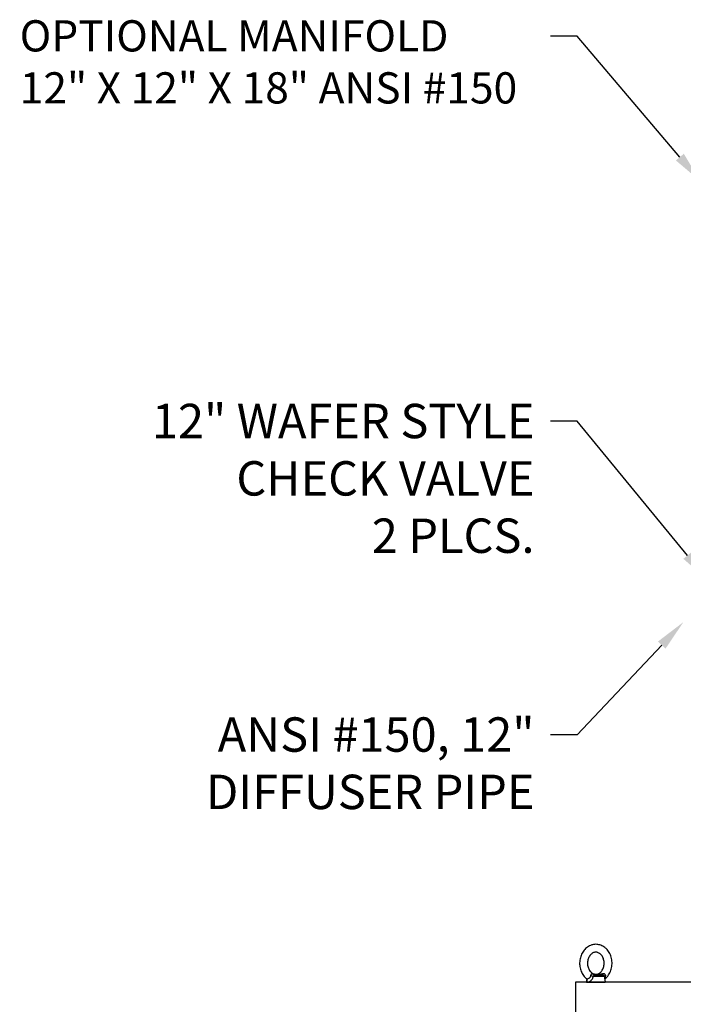
# Model space of a CAD drawing. Units: inches. Extents: x 94 to 2224, y 24 to 756.
# Drawn here: x 1068 to 1110, y 224 to 285 of the extents above; entities that cross this region are included whole.
import ezdxf
from ezdxf import colors
from ezdxf.entities.mleader import LeaderData, LeaderLine
from ezdxf.math import Vec2, Vec3

# ---------------------------------------------------------------- set-up
doc = ezdxf.new("R2010")
doc.units = ezdxf.units.IN
doc.header["$MEASUREMENT"] = 0
doc.styles.get("Standard").update_dxf_attribs({"font": 'arial.ttf'})

# ---------------------------------------------------------------- blocks, each defined once
blk = doc.blocks.new('EYE4')
at = {"ltscale": 0.172505}
blk.add_line((5896.4, 18814.8), (5895.2, 18808), dxfattribs=at)
at = {"ltscale": 0.437175}
blk.add_line((5896.7, 18816.8), (5914.2, 18816.8), dxfattribs=at)
at = {"ltscale": 0.312407}
blk.add_line((5899.5, 18819.2), (5912, 18819.2), dxfattribs=at)
at = {"ltscale": 0.006417}
blk.add_line((5912, 18819.2), (5911.8, 18819.3), dxfattribs=at)
at = {"ltscale": 0.009127}
blk.add_line((5915.6, 18821.2), (5915.2, 18821.1), dxfattribs=at)
at = {"ltscale": 0.115073}
blk.add_line((5924.4, 18812.5), (5925.2, 18808), dxfattribs=at)
at = {"ltscale": 5}
blk.add_line((5925.2, 18808), (5895.2, 18808), dxfattribs=at)
at = {"ltscale": 0.045906}
blk.add_line((5923.3, 18808), (5925.2, 18808), dxfattribs=at)
for points in [[(5895.2, 18813.6), (5893.8, 18814.8), (5892.4, 18816.2), (5891.2, 18817.7), (5889.9, 18819.4), (5888.8, 18821.2), (5887.9, 18823), (5887, 18824.9), (5886.3, 18826.8), (5885.7, 18828.8), (5885.2, 18830.9), (5884.8, 18833), (5884.6, 18835.1), (5884.5, 18837.2), (5884.5, 18839.3), (5884.6, 18841.4), (5884.9, 18843.5), (5885.3, 18845.6), (5885.8, 18847.6), (5886.5, 18849.6), (5887.2, 18851.5), (5888.1, 18853.4), (5889.1, 18855.2), (5889.9, 18856.5), (5891.1, 18858.1), (5892.4, 18859.7), (5893.8, 18861.2), (5894.8, 18862), (5896, 18863), (5897.4, 18864)], [(5897.4, 18864), (5899, 18865), (5900.7, 18865.8), (5902.2, 18866.5), (5903.7, 18867), (5905.4, 18867.4), (5907.1, 18867.7), (5908.8, 18867.9), (5910.7, 18868), (5912.2, 18867.9), (5914.1, 18867.6), (5915.4, 18867.3), (5916.8, 18867), (5918.5, 18866.3), (5920.2, 18865.6), (5921.9, 18864.7), (5923.3, 18863.7), (5924.9, 18862.5), (5926.4, 18861.2), (5927.8, 18859.9), (5928.8, 18858.6), (5930, 18857.1), (5931, 18855.6), (5931.9, 18853.9), (5932.8, 18852.2), (5933.6, 18850.4), (5934.2, 18848.5), (5934.8, 18846.6), (5935.2, 18844.7), (5935.6, 18842.7), (5935.8, 18840.7), (5935.9, 18838.7), (5935.9, 18836.7), (5935.7, 18834.7), (5935.5, 18832.7), (5935.1, 18830.8), (5934.7, 18828.8), (5934.1, 18826.9), (5933.4, 18825.1), (5932.6, 18823.3), (5931.7, 18821.6), (5930.7, 18819.9), (5929.6, 18818.3), (5928.7, 18817.1), (5927.5, 18815.7), (5926.2, 18814.5), (5925.2, 18813.6)], [(5904.3, 18853.6), (5905.3, 18854.2), (5906.3, 18854.7), (5907.4, 18855.1), (5908.3, 18855.3), (5909.5, 18855.4), (5910.6, 18855.4), (5911.7, 18855.3), (5912.7, 18855.1), (5913.7, 18854.8), (5914.8, 18854.3), (5915.8, 18853.7), (5916.7, 18853.1), (5917.8, 18852.2), (5918.7, 18851.2), (5919.6, 18850.2), (5920.4, 18848.9), (5921.1, 18847.6), (5921.8, 18846.2), (5922.3, 18844.7), (5922.8, 18843.2), (5923.1, 18841.6), (5923.3, 18840), (5923.4, 18838.3), (5923.3, 18836.6), (5923.2, 18835), (5922.9, 18833.4), (5922.5, 18831.8), (5922, 18830.3), (5921.4, 18828.9), (5920.7, 18827.5), (5920, 18826.3), (5919.1, 18825.1), (5918.2, 18824.1), (5917.3, 18823.3), (5916.2, 18822.4), (5916, 18822.3)], [(5916, 18822.3), (5915, 18821.7), (5914.1, 18821.3), (5913, 18820.9), (5912, 18820.6), (5910.8, 18820.5), (5909.7, 18820.5), (5908.7, 18820.6), (5907.6, 18820.8), (5906.6, 18821.1), (5905.5, 18821.6), (5904.5, 18822.2), (5903.6, 18822.8), (5902.5, 18823.7), (5901.6, 18824.7), (5900.8, 18825.7), (5899.9, 18827), (5899.2, 18828.3), (5898.6, 18829.7), (5898, 18831.2), (5897.6, 18832.7), (5897.3, 18834.3), (5897.1, 18836), (5897, 18837.6), (5897, 18839.3), (5897.2, 18840.9), (5897.4, 18842.5), (5897.8, 18844.1), (5898.3, 18845.6), (5898.9, 18847.1), (5899.6, 18848.4), (5900.3, 18849.6), (5901.2, 18850.8), (5902.2, 18851.8), (5903, 18852.6), (5904.1, 18853.5), (5904.3, 18853.6)], [(5895.2, 18813.6), (5894.9, 18813.8), (5894.8, 18814.2), (5894.7, 18814.7), (5894.7, 18815.4), (5894.8, 18816.4), (5894.9, 18817.4), (5894.9, 18818.1)], [(5895, 18818.9), (5895.2, 18819.5), (5895.5, 18820), (5896, 18820.5), (5896.5, 18820.9), (5897.1, 18821.2), (5897.7, 18821.3), (5898.4, 18821.3), (5899.2, 18821.3), (5899.6, 18821.2)], [(5895.2, 18813.6), (5895.6, 18813.2), (5895.9, 18812.7), (5896, 18812.5)], [(5896.9, 18817.2), (5897.2, 18817.8), (5897.6, 18818.3), (5898.1, 18818.7), (5898.6, 18819), (5899.2, 18819.2), (5899.5, 18819.2)], [(5911.8, 18819.3), (5910.6, 18819.7), (5909.6, 18820.1), (5909.1, 18820.3), (5908.3, 18820.2), (5905.5, 18819.9), (5899.5, 18819.2)], [(5915.2, 18821.1), (5914.2, 18820.8), (5913.3, 18820.6), (5911.9, 18820.4), (5910.5, 18820.3), (5909.1, 18820.3), (5906.9, 18820.3), (5905.3, 18820.4), (5904.2, 18820.5), (5902.8, 18820.7), (5901.3, 18820.9), (5899.6, 18821.2)], [(5912, 18819.2), (5912.4, 18819.1), (5912.7, 18818.9), (5913, 18818.6), (5913.4, 18818), (5913.9, 18817.2)], [(5923.3, 18808.4), (5922.8, 18808.3), (5922.3, 18808.3), (5921.8, 18808.3), (5921.2, 18808.5), (5920.3, 18808.8), (5919.4, 18809.4), (5918.6, 18809.9), (5917.8, 18810.6), (5917, 18811.4), (5916.2, 18812.5), (5915.6, 18813.4), (5915, 18814.4), (5914.8, 18815.1), (5914.5, 18815.8), (5914.2, 18816.8)], [(5915.6, 18821.2), (5916.1, 18821.3), (5916.5, 18821.3), (5916.9, 18821.2), (5917.2, 18821), (5917.4, 18820.7), (5917.7, 18820.2), (5918, 18819.6), (5918.1, 18818.9)], [(5924.7, 18813.3), (5924.3, 18813.3), (5923.9, 18813.3), (5923.1, 18813.4), (5922.3, 18813.7), (5921.3, 18814.1), (5920.6, 18814.5), (5919.8, 18815.2), (5919.3, 18815.7), (5918.9, 18816.4), (5918.6, 18816.8), (5918.4, 18817.4), (5918.3, 18818.1)], [(5923.3, 18808.4), (5923.7, 18808.7), (5924, 18809), (5924.1, 18809.4), (5924.3, 18809.9), (5924.4, 18810.7), (5924.4, 18811.6), (5924.3, 18812.4)], [(5925.2, 18813.6), (5924.7, 18813.1), (5924.4, 18812.6), (5924.3, 18812.2), (5924.3, 18812.2)]]:
    blk.add_lwpolyline(points)
for centre, radius, start, end in [((5899, 18818), 4.04, 168.0379, 179.1347), ((6134.9, 18772.2), 242.3, 169.4003, 169.8812), ((5899.6, 18816.2), 2.9, 159.1351, 168.6901), ((5901.8, 18809.7), 14.3, 29.7288, 31.8934), ((5898.1, 18873), 58.5, 285.9971, 290.182), ((5908.6, 18816.8), 9.73, 7.4344, 12.0794), ((5924.4, 18814.5), 1.2, 286.0804, 309.0788)]:
    blk.add_arc(centre, radius, start, end)
at = {"extrusion": (0, 0, -1)}
for centre, major_axis, ratio, start_param, end_param in [((5891.8, 18817.6), (-4.91, 0.92), 0.256294, 2.209504, 3.097636), ((5898.9, 18824.2), (0.55, -4.97), 0.07553, 5.368082, 6.262796), ((5912.1, 18824.2), (-1.3, -4.83), 0.905411, 5.120377, 6.015091)]:
    blk.add_ellipse(centre, major_axis=major_axis, ratio=ratio, start_param=start_param, end_param=end_param, dxfattribs=at)

msp = doc.modelspace()

# ---------------------------------------------------------------- linework, layer by layer
msp.add_lwpolyline([(1103.084, 150.492), (1181.824, 150.492), (1181.824, 225.295), (1103.084, 225.295)], close=True)

# ---------------------------------------------------------------- block references
at = {"xscale": -0.03937, "yscale": 0.03937, "zscale": 0.03937}
msp.add_blockref('EYE4', (1337.047, -515.174, 0), dxfattribs=at)

# ---------------------------------------------------------------- leaders
ml = msp.add_multileader_mtext('Standard')
ml.set_content('OPTIONAL MANIFOLD\\P12" X 12" X 18" ANSI #150', color=256)
ml.set_leader_properties()
ml.build(insert=Vec2(0, 0))
ml.multileader.update_dxf_attribs({"dogleg_length": 1.662, "arrow_head_size": 1.968})
ctx = ml.context
ctx.base_point, ctx.char_height, ctx.arrow_head_size, ctx.landing_gap_size, ctx.plane_origin = Vec3(1067.373, 284.387, 0), 1.95, 1.968, 1, Vec3(1055.463, 264.11, 0)
notes = []
notes.append((ctx, [(0, (1, 1, 0), (1103.192, 284.387, 0), (-1, 0), 1.662, [(0, [(1110.887, 275.329, 0)], 0, [])])]))
ctx.mtext.insert, ctx.mtext.flow_direction = Vec3(1068.373, 285.379, 0), 5
ml = msp.add_multileader_mtext('Standard')
ml.set_content('12" WAFER STYLE\\PCHECK VALVE \\P2 PLCS.', color=256)
ml.set_leader_properties()
ml.build(insert=Vec2(0, 0))
ml.multileader.update_dxf_attribs({"dogleg_length": 1.662, "arrow_head_size": 1.968})
ctx = ml.context
ctx.base_point, ctx.char_height, ctx.arrow_head_size, ctx.landing_gap_size, ctx.plane_origin = Vec3(1073.596, 260.326, 0), 2.1489, 1.968, 1, Vec3(1055.463, 240.048, 0)
ctx.text_align_type = 2
notes.append((ctx, [(0, (1, 1, 0), (1103.192, 260.326, 0), (-1, 0), 1.662, [(0, [(1111.331, 250.422, 0)], 0, [])])]))
ctx.mtext.insert, ctx.mtext.alignment, ctx.mtext.flow_direction = Vec3(1100.531, 261.419, 0), 3, 5
ml = msp.add_multileader_mtext('Standard')
ml.set_content('ANSI #150, 12"\\PDIFFUSER PIPE', color=256)
ml.set_leader_properties()
ml.build(insert=Vec2(0, 0))
ml.multileader.update_dxf_attribs({"dogleg_length": 1.662, "arrow_head_size": 1.968})
ctx = ml.context
ctx.base_point, ctx.char_height, ctx.arrow_head_size, ctx.landing_gap_size, ctx.plane_origin = Vec3(1077.238, 240.743, 0), 2.1489, 1.968, 1, Vec3(1055.463, 220.465, 0)
ctx.text_align_type = 2
notes.append((ctx, [(0, (1, 1, 0), (1103.192, 240.743, 0), (-1, 0), 1.662, [(0, [(1109.83, 247.783, 0)], 0, [])])]))
ctx.mtext.insert, ctx.mtext.alignment, ctx.mtext.flow_direction = Vec3(1100.531, 241.836, 0), 3, 5
for ctx, leaders in notes:
    for number, flags, end, landing, length, lines in leaders:
        leader = LeaderData()
        leader.index, (leader.has_last_leader_line, leader.has_dogleg_vector, leader.attachment_direction) = number, flags
        leader.last_leader_point, leader.dogleg_vector, leader.dogleg_length = Vec3(end), Vec3(landing), length
        for number, points, colour, breaks in lines:
            line = LeaderLine()
            line.index, line.vertices, line.color, line.breaks = number, Vec3.list(points), colors.encode_raw_color(colour), breaks
            leader.lines.append(line)
        ctx.leaders.append(leader)

doc.saveas('drawing.dxf')
